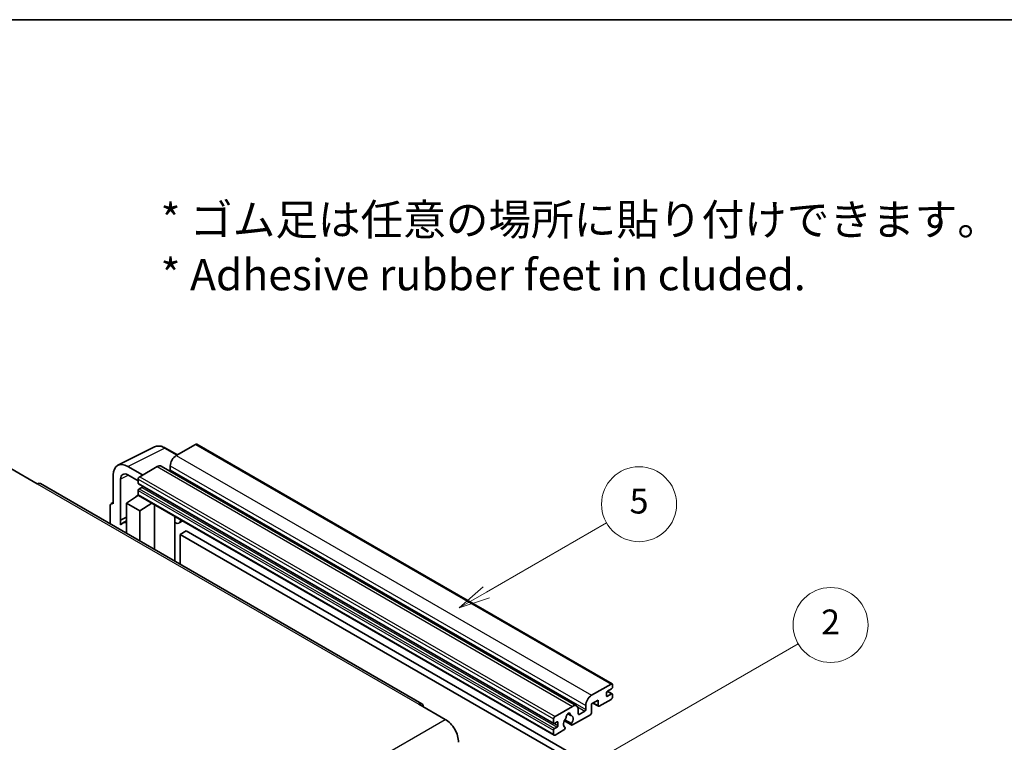
# Model space of a CAD drawing. Units: millimetres. Extents: x -1 to 10626, y -5 to 1259.
# Drawn here: x 255 to 491, y 664 to 838 of the extents above; entities that cross this region are included whole.
import ezdxf

# ---------------------------------------------------------------- set-up
doc = ezdxf.new("R2010")
doc.units = ezdxf.units.MM
for name, color, linetype, lineweight in [('Border (ISO)', 7, 'Continuous', 35), ('Symbol (ISO)', 7, 'Continuous', 18), ('Symbol (TK)', 100, 'Continuous', 18), ('Visible (ISO)', 7, 'Continuous', 35), ('Visible Narrow (ISO)', 7, 'Continuous', 25)]:
    doc.layers.add(name, color=color, linetype=linetype, lineweight=lineweight)
doc.styles.add('Note Text (TK)', font='MS PGothic.ttf')
doc.styles.add('Note Text (TK2)', font='MS PGothic.ttf')

# ---------------------------------------------------------------- blocks, each defined once
blk = doc.blocks.new('図面枠 tk図枠')
at = {"layer": 'Border (ISO)'}
blk.add_line((14.5, 289), (405.5, 289), dxfattribs=at)
blk = doc.blocks.new('バルーン5')
at = {"layer": 'Symbol (TK)', "color": 100}
for p, q in [((145.257, 229.291), (162.153, 239.046)), ((145.007, 229.724), (143.092, 228.041)), ((145.257, 229.291), (143.092, 228.041)), ((143.092, 228.041), (145.507, 228.858))]:
    blk.add_line(p, q, dxfattribs=at)
at = {"layer": 'Symbol (TK)'}
blk.add_circle((164.751, 240.546), 3, dxfattribs=at)
at = {"layer": 'Symbol (TK)', "color": 7, "insert": (164.751, 240.528), "char_height": 2, "attachment_point": 5, "style": 'Note Text (TK2)'}
blk.add_mtext('2', dxfattribs=at)
blk = doc.blocks.new('バルーン12')
at = {"layer": 'Symbol (TK)', "color": 100}
for p, q in [((137.21, 243.165), (146.827, 248.717)), ((136.96, 243.598), (135.045, 241.915)), ((137.21, 243.165), (135.045, 241.915)), ((135.045, 241.915), (137.46, 242.732))]:
    blk.add_line(p, q, dxfattribs=at)
at = {"layer": 'Symbol (TK)'}
blk.add_circle((149.425, 250.217), 3, dxfattribs=at)
at = {"layer": 'Symbol (TK)', "color": 7, "insert": (149.425, 250.211), "char_height": 2, "attachment_point": 5, "style": 'Note Text (TK2)'}
blk.add_mtext('5', dxfattribs=at)

msp = doc.modelspace()

# ---------------------------------------------------------------- linework, layer by layer
at = {"layer": 'Visible (ISO)'}
for p, q in [((297.3256, 735.6147), (292.6587, 732.9202)), ((297.5756, 735.6394), (397.2776, 678.0764)), ((278.6499, 730.6043), (287.4495, 734.9991)), ((292.9328, 733.0785), (290.092, 734.7187)), ((289.0625, 730.3657), (388.7645, 672.8027)), ((291.2444, 730.4707), (291.2444, 729.4909)), ((252.9546, 729.7971), (259.3186, 726.1229)), ((277.5266, 728.2687), (277.5266, 721.326)), ((284.5976, 728.2662), (281.06, 730.3087)), ((281.0621, 728.2649), (283.537, 726.8361)), ((288.0625, 730.2666), (283.8905, 727.8579)), ((351.6389, 673.329), (260.0686, 726.1972)), ((279.2954, 717.4452), (279.2954, 727.2449)), ((283.537, 727.2456), (283.537, 726.2658)), ((283.5991, 726.1284), (383.3012, 668.5654)), ((280.7086, 721.5301), (283.5688, 723.4205)), ((282.9544, 723.0424), (283.5394, 723.5246)), ((283.537, 724.5511), (283.537, 723.5713)), ((283.6405, 723.3424), (383.3426, 665.7794)), ((284.3855, 725.286), (283.7491, 724.9186)), ((276.8195, 720.9182), (276.8195, 716.526)), ((277.0441, 721.3853), (277.5266, 721.6263)), ((277.5266, 721.326), (277.5261, 721.3262)), ((280.7086, 721.5301), (280.7086, 714.2807)), ((283.8905, 719.693), (280.7086, 721.5301)), ((282.977, 723.0294), (282.9544, 723.0424)), ((282.9544, 723.0424), (282.9544, 723.0144)), ((283.8905, 719.693), (286.8236, 721.5047)), ((287.4261, 710.4023), (287.4261, 721.1569)), ((283.8905, 712.4436), (283.8905, 719.693)), ((279.2954, 717.4452), (280.7086, 718.151)), ((279.2958, 717.445), (279.2954, 717.4452)), ((279.2958, 717.445), (280.7086, 718.1505)), ((279.2958, 716.2751), (279.2958, 717.445)), ((280.7086, 717.217), (279.7478, 716.6623)), ((292.3474, 718.0525), (292.5224, 718.2145)), ((292.3492, 718.0541), (292.3492, 707.56)), ((294.2294, 717.229), (293.3758, 716.7362)), ((295.0275, 714.8144), (293.6133, 713.9979)), ((293.6133, 706.8302), (293.6133, 713.9979)), ((293.6133, 713.9979), (391.5475, 657.4555)), ((295.0275, 714.8144), (392.9618, 658.272)), ((392.3607, 675.3572), (397.0276, 678.0517)), ((395.967, 675.9696), (395.967, 675.2347)), ((397.169, 676.9086), (396.1791, 676.337)), ((396.1962, 676.3469), (397.319, 675.6987)), ((397.3812, 677.8475), (397.3812, 677.276)), ((393.9163, 674.2141), (392.3607, 673.316)), ((393.9163, 672.9077), (393.9163, 674.2141)), ((397.0276, 674.3774), (394.1992, 672.7444)), ((396.1791, 675.1123), (397.169, 675.6838)), ((397.3812, 675.5613), (397.3812, 674.9898)), ((350.8889, 673.2547), (357.2529, 669.5805)), ((383.5926, 670.2949), (387.7645, 672.7036)), ((389.1787, 671.8871), (389.1787, 670.9073)), ((389.3909, 670.7848), (390.7344, 671.5605)), ((390.9465, 671.9279), (390.9465, 672.9077)), ((392.3607, 673.316), (392.3607, 671.1931)), ((392.6678, 673.4933), (393.9992, 672.7246)), ((383.239, 668.7028), (383.239, 669.6826)), ((384.0876, 668.9477), (383.4512, 668.5803)), ((385.8236, 669.26), (387.618, 668.2239)), ((387.5632, 668.5651), (385.9428, 669.5006)), ((386.6558, 670.9457), (387.3455, 670.5475)), ((392.0779, 670.7032), (387.818, 668.2437)), ((383.239, 666.0083), (383.239, 666.9881)), ((383.4512, 667.3555), (384.0876, 667.723)), ((385.7311, 667.0389), (383.5926, 665.8042)), ((384.2997, 668.0904), (384.2997, 668.8252)), ((385.9428, 667.6793), (385.9859, 667.6544))]:
    msp.add_line(p, q, dxfattribs=at)
for centre, major_axis, ratio, start_param, end_param in [((297.3256, 735.2064), (0.25, 0.433), 0.57735027, 0, 0.78539816), ((292.6587, 731.2872), (-1, -1.7321), 0.57735027, 3.92699082, 5.49778714), ((281.0643, 726.2212), (-2.503, 4.3354), 0.5766475, 5.49839613, 7.06797448), ((288.0625, 728.6336), (1, 1.7321), 0.57735027, 0, 0.78539816), ((281.0643, 726.2212), (-1.2515, 2.1677), 0.5766475, 5.49839613, 7.06797448), ((291.0323, 729.3685), (-0.15, -0.2598), 0.57735027, 1.15447238, 2.35619449), ((259.3186, 724.8981), (0.75, 1.299), 0.57735027, 0, 0.78539816), ((283.8905, 727.4497), (-0.25, -0.433), 0.57735027, 3.92699082, 5.49778714), ((283.7491, 726.3882), (-0.15, -0.2598), 0.57735027, 5.49778714, 6.28318531), ((283.7491, 724.6736), (-0.15, -0.2598), 0.57735027, 3.92699082, 5.49778714), ((283.8905, 723.7755), (-0.25, -0.433), 0.57735027, 5.49778714, 6.28318531), ((284.3855, 725.5309), (-0.15, -0.2598), 0.57735027, 0.78539816, 1.99787491), ((277.527, 720.5087), (-0.5006, 0.8671), 0.5766475, 5.49839613, 7.06797448), ((282.1228, 712.5486), (-2.375, 4.1136), 0.57735027, 5.93239267, 6.4981299), ((291.8492, 718.2726), (-0.4996, 0.2183), 0.0957488, 2.43291877, 3.09977496), ((292.3758, 718.4682), (1, -1.7321), 0.57735027, 5.47896434, 6.96484411), ((396.1791, 676.0921), (-0.15, -0.2598), 0.57735027, 3.92699082, 5.49778714), ((397.0276, 677.6434), (0.25, 0.433), 0.57735027, 5.49778714, 7.06858347), ((397.169, 677.1535), (-0.15, -0.2598), 0.57735027, 0.78539816, 2.35619449), ((350.8889, 672.03), (0.75, 1.299), 0.57735027, 5.49778714, 7.06858347), ((392.3607, 673.7242), (1, 1.7321), 0.57735027, 0.78539816, 2.35619449), ((396.1791, 675.3572), (-0.15, -0.2598), 0.57735027, 5.49778714, 7.06858347), ((397.0276, 674.7857), (-0.25, -0.433), 0.57735027, 0.78539816, 2.35619449), ((397.169, 675.4389), (0.15, 0.2598), 0.57735027, 5.49778714, 7.06858347), ((387.7645, 671.0706), (1, 1.7321), 0.57735027, 5.49778714, 7.06858347), ((390.7344, 671.8055), (0.15, 0.2598), 0.57735027, 3.92699082, 5.49778714), ((394.1992, 673.071), (-0.2, -0.3464), 0.57735027, 5.49778714, 7.06858347), ((357.2529, 665.9063), (2.25, -3.8971), 0.57735027, 0.78539816, 2.35619449), ((383.5926, 669.8867), (0.25, 0.433), 0.57735027, 0.78539816, 2.35619449), ((384.0876, 668.7028), (0.15, 0.2598), 0.57735027, 5.49778714, 7.06858347), ((386.7746, 669.0702), (-0.8105, -1.4038), 0.57735027, 4.44838985, 6.30980171), ((386.0335, 669.9364), (-0.15, -0.2598), 0.57735027, 1.71584878, 2.41828344), ((386.7746, 670.4174), (0.375, 0.6495), 0.57735027, 5.4356982, 8.70146874), ((387.5156, 670.792), (-0.15, -0.2598), 0.57735027, 5.4356982, 6.13813286), ((386.7746, 669.0702), (0.8105, 1.4038), 0.57735027, 4.68577258, 6.54718444), ((389.3909, 671.0298), (-0.15, -0.2598), 0.57735027, 5.49778714, 7.06858347), ((392.0779, 671.0298), (-0.2, -0.3464), 0.57735027, 0.78539816, 2.35619449), ((383.4512, 668.8252), (-0.15, -0.2598), 0.57735027, 5.49778714, 7.06858347), ((383.4512, 667.1106), (0.15, 0.2598), 0.57735027, 0.78539816, 2.35619449), ((384.0876, 667.9679), (0.15, 0.2598), 0.57735027, 3.92699082, 5.49778714), ((385.7311, 667.3655), (0.2, 0.3464), 0.57735027, 3.92699082, 5.9469406), ((387.818, 668.5703), (-0.2, -0.3464), 0.57735027, 5.04863368, 7.06858347), ((383.5926, 666.2125), (-0.25, -0.433), 0.57735027, 5.49778714, 7.06858347)]:
    msp.add_ellipse(centre, major_axis=major_axis, ratio=ratio, start_param=start_param, end_param=end_param, dxfattribs=at)
msp.add_open_spline([(290.092, 734.7187), (289.914, 734.8214), (289.734, 734.91), (289.3722, 735.0557), (289.1903, 735.113), (288.8273, 735.1928), (288.6461, 735.2155), (288.2884, 735.2224), (288.1118, 735.2066), (287.7698, 735.1337), (287.6045, 735.0765), (287.4495, 734.9991)], degree=3, knots=[-0.784789176, -0.784789176, -0.784789176, -0.784789176, -0.634804167, -0.634804167, -0.484819157, -0.484819157, -0.334834148, -0.334834148, -0.184849139, -0.184849139, -0.03486413, -0.03486413, -0.03486413, -0.03486413], dxfattribs=at)
at = {"layer": 'Visible Narrow (ISO)'}
for p, q in [((297.3256, 735.6147), (397.0276, 678.0517)), ((281.06, 730.3087), (289.8543, 734.7008)), ((289.8543, 734.7008), (292.7985, 733.001)), ((292.6587, 732.9202), (392.3607, 675.3572)), ((291.2444, 730.4707), (390.9465, 672.9077)), ((281.19, 728.1911), (279.2954, 727.2449)), ((288.0625, 730.2666), (387.7645, 672.7036)), ((291.2444, 729.4909), (390.9465, 671.9279)), ((259.3186, 726.1229), (350.8889, 673.2547)), ((283.537, 727.2456), (383.239, 669.6826)), ((283.537, 726.2658), (383.239, 668.7028)), ((283.8905, 727.8579), (383.5926, 670.2949)), ((283.537, 724.5511), (383.239, 666.9881)), ((283.537, 723.5713), (383.239, 666.0083)), ((283.7491, 724.9186), (383.4512, 667.3555)), ((284.3855, 725.286), (384.0876, 667.723)), ((277.5261, 721.3262), (277.5266, 721.3264)), ((292.2149, 718.0757), (292.4253, 718.2705)), ((292.2149, 718.0757), (292.2149, 707.6375)), ((396.1175, 676.2909), (397.169, 675.6838)), ((395.967, 675.2347), (396.1791, 675.1123)), ((389.017, 672.552), (390.7344, 671.5605)), ((392.785, 673.5609), (393.9163, 672.9077)), ((265.6825, 616.7123), (357.2529, 669.5805)), ((384.0876, 668.9477), (384.2997, 668.8252)), ((386.7417, 671.0096), (387.3039, 670.685)), ((389.1787, 670.9073), (389.3909, 670.7848)), ((383.4512, 668.5803), (384.2997, 668.0904))]:
    msp.add_line(p, q, dxfattribs=at)
for centre, major_axis, ratio, start_param, end_param in [((289.8459, 730.607), (-2.4763, 4.3494), 0.57677384, 5.50187364, 6.25179868), ((289.842, 734.2857), (0.25, 0.433), 0.57735027, 0, 0.75049158)]:
    msp.add_ellipse(centre, major_axis=major_axis, ratio=ratio, start_param=start_param, end_param=end_param, dxfattribs=at)

# ---------------------------------------------------------------- block references
at = {"xscale": 3, "yscale": 3, "zscale": 3}
msp.add_blockref('図面枠 tk図枠', (-44.5194, -29.4008), dxfattribs=at)
at = {"layer": 'Symbol (TK)', "xscale": 3, "yscale": 3, "zscale": 3}
for name in ['バルーン12', 'バルーン5']:
    msp.add_blockref(name, (-44.5194, -29.4008), dxfattribs=at)

# ---------------------------------------------------------------- texts
at = {"layer": 'Symbol (ISO)', "color": 7, "insert": (288.9061, 782.9775), "char_height": 7.5, "width": 208.464918, "attachment_point": 4, "line_spacing_factor": 1.058182, "style": 'Note Text (TK)'}
msp.add_mtext('{\\fＭＳ Ｐゴシック|b0|i0;* ゴム足は任意の場所に貼り付けできます。\\P\\fＭＳ Ｐゴシック|b0|i0;* Adhesive rubber feet in cluded.}', dxfattribs=at)

doc.saveas('drawing.dxf')
